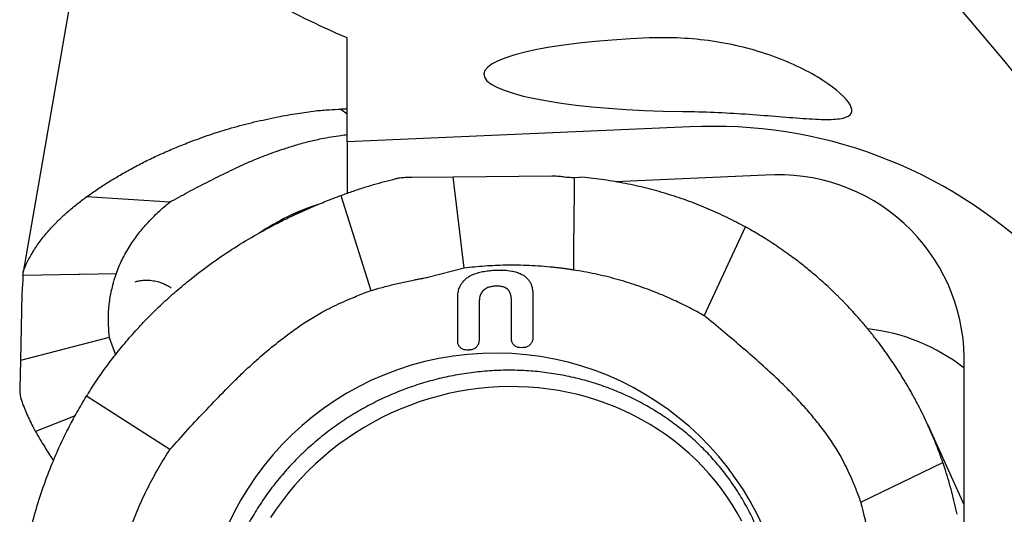
# Model space of a CAD drawing. Units: millimetres. Extents: x 15 to 204, y 6 to 291.
# Drawn here: x 42 to 54, y 145 to 151 of the extents above; entities that cross this region are included whole.
import ezdxf

# ---------------------------------------------------------------- set-up
doc = ezdxf.new("R2010")
doc.units = ezdxf.units.MM

msp = doc.modelspace()

# ---------------------------------------------------------------- linework, layer by layer
at = {"color": 7, "linetype": 'Continuous', "lineweight": 30}
for p, q in [((43.1203, 152.7999), (42.2343, 147.6997)), ((46.2664, 149.3209), (46.2664, 150.6161)), ((46.1892, 149.73), (46.2664, 149.6709)), ((50.5308, 149.5061), (46.2664, 149.3209)), ((46.2664, 149.3209), (46.2664, 148.6817)), ((47.0078, 148.8802), (47.0708, 148.8807)), ((47.0708, 148.8807), (47.5845, 148.8856)), ((47.5845, 148.8856), (48.8131, 148.897)), ((47.7224, 147.7489), (47.5845, 148.8855)), ((49.0907, 148.1905), (49.0953, 148.8787)), ((49.0953, 148.8787), (49.161, 148.8793)), ((49.2284, 148.8762), (49.161, 148.8793)), ((51.4716, 148.905), (49.6027, 148.8239)), ((44.0593, 148.5716), (43.0206, 148.6347)), ((44.0593, 148.5716), (44.068, 148.5763)), ((46.1892, 148.6538), (46.5624, 147.47)), ((49.0895, 148.1718), (49.0907, 148.1905)), ((50.7117, 147.1546), (51.2227, 148.2613)), ((51.2363, 148.2538), (51.2227, 148.2613)), ((51.2616, 148.2398), (51.2363, 148.2538)), ((49.0866, 147.7248), (49.0895, 148.1718)), ((42.9433, 147.6743), (43.392, 147.6829)), ((43.3975, 147.6976), (43.392, 147.6829)), ((47.7224, 147.7489), (47.2704, 147.631)), ((49.1124, 147.7207), (49.0866, 147.7248)), ((42.2312, 147.661), (42.9227, 147.674)), ((42.9227, 147.674), (42.9433, 147.6743)), ((44.0739, 147.5013), (44.07, 147.5045)), ((46.5624, 147.47), (46.5678, 147.4714)), ((42.2175, 147.4232), (42.1989, 146.5976)), ((47.6424, 146.8365), (47.6424, 147.3805)), ((47.9093, 147.325), (47.9093, 146.8481)), ((48.3113, 146.8655), (48.3113, 147.3464)), ((48.5775, 147.421), (48.5775, 146.8771)), ((50.7212, 147.1467), (50.7117, 147.1546)), ((43.3053, 146.883), (42.1989, 146.5976)), ((43.3053, 146.883), (43.3834, 146.6694)), ((47.7594, 146.7274), (47.7907, 146.7288)), ((47.7905, 146.7288), (47.7612, 146.7275)), ((47.7924, 146.7311), (47.7905, 146.7288)), ((48.4587, 146.7578), (48.4301, 146.7566)), ((48.4606, 146.7601), (48.4587, 146.7578)), ((42.1989, 146.5976), (42.191, 146.2523)), ((53.9473, 140.9241), (53.9473, 146.6349)), ((42.191, 146.2523), (42.1901, 146.21)), ((42.1901, 146.21), (42.1901, 146.1976)), ((42.1901, 146.1976), (42.1984, 146.1377)), ((42.1984, 146.1377), (42.2027, 146.1242)), ((44.0593, 145.4891), (43.0206, 146.1522)), ((42.8792, 145.9081), (42.3854, 145.7153)), ((42.3537, 145.7746), (42.3832, 145.7193)), ((53.9473, 144.7994), (53.4964, 145.7908)), ((42.3832, 145.7193), (42.3854, 145.7153)), ((44.0593, 145.4891), (44.068, 145.4986)), ((52.6611, 144.8353), (53.6816, 145.326)), ((53.6838, 145.3197), (53.6816, 145.326)), ((53.7124, 145.2338), (53.6838, 145.3197)), ((52.6624, 144.8301), (52.6611, 144.8353))]:
    msp.add_line(p, q, dxfattribs=at)
at = {"color": 7, "linetype": 'Continuous', "lineweight": 30, "flags": 128}
for points in [[(48.275, 146.2728), (48.1498, 146.2693), (48.0247, 146.2613), (47.8997, 146.2489), (47.7751, 146.2321), (47.6511, 146.2108), (47.5277, 146.1851), (47.4052, 146.1551), (47.2837, 146.1208), (47.1635, 146.0822), (47.0446, 146.0394), (46.9273, 145.9925), (46.8116, 145.9414), (46.6978, 145.8864), (46.5861, 145.8274), (46.4765, 145.7646), (46.3692, 145.6979), (46.2644, 145.6277), (46.1623, 145.5538), (46.0628, 145.4764), (45.9663, 145.3957), (45.8728, 145.3117), (45.7825, 145.2246), (45.6954, 145.1344), (45.6118, 145.0413), (45.5317, 144.9455), (45.4552, 144.847), (45.3824, 144.7461), (45.3135, 144.6427)], [(51.178, 144.5964), (51.1206, 144.7008), (51.0591, 144.8028), (50.9936, 144.9024), (50.9242, 144.9994), (50.851, 145.0937), (50.774, 145.1852), (50.6934, 145.2736), (50.6093, 145.359), (50.5218, 145.4412), (50.4311, 145.5201), (50.3372, 145.5955), (50.2403, 145.6674), (50.1405, 145.7356), (50.038, 145.8001), (49.9329, 145.8608), (49.8253, 145.9176), (49.7154, 145.9705), (49.6034, 146.0192), (49.4894, 146.0638), (49.3735, 146.1043), (49.256, 146.1405), (49.1369, 146.1724), (49.0165, 146.2), (48.8949, 146.2232), (48.7723, 146.242), (48.6488, 146.2564), (48.5247, 146.2663), (48.4, 146.2718), (48.275, 146.2728)]]:
    msp.add_lwpolyline(points, dxfattribs=at)
at = {"color": 7, "linetype": 'Continuous', "lineweight": 30}
for centre, radius, start, end in [((50.8372, 143.7053), 5.8089, 45.87872, 93.0229), ((51.6385, 146.6021), 2.309, 0.81472, 94.14531), ((46.8034, 145.755), 2.9271, 107.90831, 123.86342), ((52.4729, 144.5998), 2.4083, 52.25175, 83.46664), ((48.1075, 143.037), 3.6528, 4.39453, 180.57903)]:
    msp.add_arc(centre, radius, start, end, dxfattribs=at)
for centre, major_axis, ratio, start_param, end_param in [((36.552, 165.4281), (-26.7782, 28.2128), 0.0829034, 3.9596134, 4.1027719), ((50.582, 150.1622), (2.6152, 0), 0.1772449, 1.7848629, 4.6591964)]:
    msp.add_ellipse(centre, major_axis=major_axis, ratio=ratio, start_param=start_param, end_param=end_param, dxfattribs=at)
for points, knots in [([(46.2664, 150.6161), (45.8887, 150.7741), (45.5619, 150.9402), (44.9755, 151.2826), (44.7171, 151.4592), (44.2646, 151.8225), (44.0708, 152.0096), (43.76, 152.3875), (43.6418, 152.579), (43.5664, 152.7735)], [0, 0, 0, 0, 0.25, 0.25, 0.5, 0.5, 0.75, 0.75, 1, 1, 1, 1]), ([(50.443, 149.6994), (50.7051, 149.6969), (50.9692, 149.6848), (51.3485, 149.6595), (51.4728, 149.6498), (51.7159, 149.6303), (51.8324, 149.6206), (52.0469, 149.6056), (52.1466, 149.6002), (52.3148, 149.5995), (52.3857, 149.6042), (52.5442, 149.6407), (52.5742, 149.6963), (52.4803, 149.866), (52.3589, 149.976), (52.0188, 150.1949), (51.7996, 150.3027), (51.4446, 150.4301), (51.3221, 150.4672), (51.0695, 150.5299), (50.9391, 150.5555), (50.5499, 150.6123), (50.2886, 150.6253), (50.0264, 150.6152)], [0, 0, 0, 0, 0.125, 0.125, 0.1875, 0.1875, 0.25, 0.25, 0.3125, 0.3125, 0.375, 0.375, 0.5, 0.5, 0.625, 0.625, 0.75, 0.75, 0.8125, 0.8125, 0.875, 0.875, 1, 1, 1, 1]), ([(45.4017, 149.6317), (45.4428, 149.6395), (45.5248, 149.655), (45.6444, 149.6747), (45.7598, 149.6926), (45.8341, 149.7024), (45.8712, 149.7073)], [0, 0, 0, 0, 0.2664188, 0.5328372, 0.7663715, 1, 1, 1, 1]), ([(45.8712, 149.7073), (45.9001, 149.71), (45.9578, 149.7156), (46.0634, 149.7223), (46.141, 149.7271), (46.1892, 149.73)], [0, 0, 0, 0, 0.2742114, 0.5483868, 1, 1, 1, 1]), ([(46.1892, 149.73), (46.1898, 149.73), (46.191, 149.7301), (46.1932, 149.7302), (46.1948, 149.7303), (46.1959, 149.7304)], [0, 0, 0, 0, 0.2611089, 0.522266, 1, 1, 1, 1]), ([(46.1959, 149.7304), (46.206, 149.7309), (46.2262, 149.7319), (46.2497, 149.733), (46.2631, 149.7336), (46.2664, 149.7337)], [0, 0, 0, 0, 0.430175, 0.8627427, 1, 1, 1, 1]), ([(43.0454, 148.6526), (43.088, 148.6826), (43.1731, 148.7426), (43.3116, 148.8314), (43.4576, 148.9185), (43.6116, 149.004), (43.7725, 149.0872), (43.9404, 149.1673), (44.1152, 149.2439), (44.3195, 149.326), (44.5554, 149.4109), (44.8267, 149.4954), (45.1082, 149.5706), (45.3039, 149.6113), (45.4017, 149.6317)], [0, 0, 0, 0, 0.0735505, 0.1471026, 0.221176, 0.295249, 0.3687926, 0.4423367, 0.5163609, 0.5903854, 0.6921668, 0.7939485, 0.8969746, 1, 1, 1, 1]), ([(45.9452, 149.3614), (45.986, 149.3688), (46.0664, 149.3834), (46.174, 149.3994), (46.2407, 149.4082), (46.2664, 149.4116)], [0, 0, 0, 0, 0.3869463, 0.7635597, 1, 1, 1, 1]), ([(44.084, 148.585), (44.1602, 148.6266), (44.3125, 148.71), (44.547, 148.831), (44.7448, 148.9303), (44.9062, 149.0076), (45.0573, 149.0757), (45.2419, 149.1512), (45.4398, 149.2221), (45.6192, 149.2795), (45.778, 149.3251), (45.8895, 149.3493), (45.9452, 149.3614)], [0, 0, 0, 0, 0.1362604, 0.2725531, 0.4088169, 0.4770033, 0.5451861, 0.6581384, 0.7710841, 0.8474138, 0.9237598, 1, 1, 1, 1]), ([(46.2872, 148.6891), (46.3382, 148.7065), (46.44, 148.7414), (46.6345, 148.8014), (46.7792, 148.839), (46.8719, 148.8631)], [0, 0, 0, 0, 0.2643787, 0.5287569, 1, 1, 1, 1]), ([(46.8719, 148.8631), (46.8739, 148.8635), (46.8779, 148.8645), (46.8855, 148.8663), (46.8911, 148.8675), (46.8948, 148.8683)], [0, 0, 0, 0, 0.2611641, 0.522329, 1, 1, 1, 1]), ([(46.8948, 148.8683), (46.9053, 148.8703), (46.9364, 148.8763), (46.9682, 148.8784), (46.9893, 148.8797)], [0, 0, 0, 0, 0.3366158, 1, 1, 1, 1]), ([(46.9893, 148.8797), (46.9909, 148.8798), (46.9941, 148.8799), (47.0003, 148.8801), (47.0048, 148.8801), (47.0078, 148.8802)], [0, 0, 0, 0, 0.2611854, 0.5223835, 1, 1, 1, 1]), ([(48.8131, 148.897), (48.8374, 148.8968), (48.8861, 148.8963), (48.9311, 148.8905), (48.9535, 148.8875)], [0, 0, 0, 0, 0.499421, 1, 1, 1, 1]), ([(48.9535, 148.8875), (48.9648, 148.886), (48.987, 148.8829), (49.0224, 148.8801), (49.0586, 148.8785), (49.083, 148.8787), (49.0953, 148.8787)], [0, 0, 0, 0, 0.2518578, 0.4996768, 0.7476565, 1, 1, 1, 1]), ([(51.2227, 148.2613), (51.1481, 148.3009), (50.998, 148.3804), (50.7649, 148.4859), (50.5248, 148.5814), (50.2777, 148.6654), (50.0239, 148.7377), (49.764, 148.7974), (49.4986, 148.8453), (49.3188, 148.8659), (49.2284, 148.8762)], [0, 0, 0, 0, 0.1205598, 0.2423558, 0.3654045, 0.4897225, 0.6153262, 0.7422303, 0.8704501, 1, 1, 1, 1]), ([(46.1959, 148.6562), (46.206, 148.6599), (46.2262, 148.6673), (46.2567, 148.6783), (46.277, 148.6855), (46.2872, 148.6891)], [0, 0, 0, 0, 0.33209533, 0.66604451, 1, 1, 1, 1]), ([(42.2425, 147.7283), (42.2623, 147.7737), (42.3021, 147.8647), (42.3835, 147.9999), (42.4807, 148.1339), (42.5844, 148.2537), (42.6891, 148.3599), (42.7906, 148.4529), (42.9003, 148.5447), (42.9805, 148.6047), (43.0206, 148.6347)], [0, 0, 0, 0, 0.1447622, 0.2899488, 0.4347123, 0.5799098, 0.6845943, 0.7892783, 0.8946392, 1, 1, 1, 1]), ([(43.0206, 148.6347), (43.0214, 148.6352), (43.0229, 148.6363), (43.0258, 148.6384), (43.0279, 148.64), (43.0293, 148.641)], [0, 0, 0, 0, 0.2611797, 0.5224027, 1, 1, 1, 1]), ([(43.0293, 148.641), (43.0319, 148.6429), (43.0373, 148.6468), (43.0427, 148.6507), (43.0454, 148.6526)], [0, 0, 0, 0, 0.4999965, 1, 1, 1, 1]), ([(43.3975, 147.6976), (43.4092, 147.7272), (43.4327, 147.7865), (43.4746, 147.8738), (43.5214, 147.9598), (43.5854, 148.0638), (43.6712, 148.1842), (43.7855, 148.3188), (43.9134, 148.449), (44.0106, 148.5307), (44.0593, 148.5716)], [0, 0, 0, 0, 0.0921682, 0.1843358, 0.2769193, 0.3695015, 0.5258568, 0.6827077, 0.8410914, 1, 1, 1, 1]), ([(44.068, 148.5763), (44.0706, 148.5777), (44.076, 148.5806), (44.0813, 148.5835), (44.084, 148.585)], [0, 0, 0, 0, 0.5000076, 1, 1, 1, 1]), ([(45.9194, 148.5455), (45.8847, 148.5328), (45.7906, 148.4985), (45.6769, 148.4485), (45.6019, 148.4087), (45.5787, 148.3964)], [0, 0, 0, 0, 0.2870683, 0.7789588, 1, 1, 1, 1]), ([(45.8712, 148.5265), (45.9001, 148.5387), (45.9578, 148.5631), (46.0634, 148.6065), (46.141, 148.6356), (46.1892, 148.6538)], [0, 0, 0, 0, 0.2742114, 0.5483873, 1, 1, 1, 1]), ([(46.1892, 148.6538), (46.1898, 148.654), (46.191, 148.6544), (46.1932, 148.6552), (46.1948, 148.6558), (46.1959, 148.6562)], [0, 0, 0, 0, 0.2610781, 0.5222254, 1, 1, 1, 1]), ([(45.4017, 148.3098), (45.4428, 148.3304), (45.5248, 148.3717), (45.6444, 148.4279), (45.7598, 148.4796), (45.8341, 148.5108), (45.8712, 148.5265)], [0, 0, 0, 0, 0.2664182, 0.5328372, 0.7663709, 1, 1, 1, 1]), ([(43.0454, 146.192), (43.088, 146.2579), (43.1731, 146.3897), (43.3116, 146.5807), (43.4576, 146.7666), (43.6116, 146.9459), (43.7725, 147.1182), (43.9404, 147.284), (44.1152, 147.4434), (44.3195, 147.6153), (44.5554, 147.7959), (44.8267, 147.9813), (45.1082, 148.1544), (45.3039, 148.258), (45.4017, 148.3098)], [0, 0, 0, 0, 0.0735507, 0.1471029, 0.221176, 0.2952493, 0.3687926, 0.442337, 0.5163611, 0.5903853, 0.692167, 0.7939487, 0.8969744, 1, 1, 1, 1]), ([(53.3607, 146.0677), (53.3474, 146.0928), (53.3187, 146.1467), (53.2708, 146.2324), (53.2148, 146.3284), (53.1552, 146.4256), (53.093, 146.5224), (53.0291, 146.6176), (52.9612, 146.714), (52.8832, 146.8198), (52.7983, 146.9291), (52.7074, 147.0398), (52.6217, 147.1389), (52.5419, 147.2269), (52.48, 147.2924), (52.4346, 147.3392), (52.4034, 147.3707), (52.3725, 147.4015), (52.3419, 147.4315), (52.3115, 147.4609), (52.2814, 147.4895), (52.2348, 147.533), (52.1723, 147.5898), (52.0968, 147.6557), (52.0265, 147.7149), (51.9614, 147.7679), (51.8928, 147.8219), (51.7847, 147.9042), (51.6353, 148.0104), (51.4493, 148.1316), (51.3235, 148.2041), (51.2616, 148.2398)], [0, 0, 0, 0, 0.0278597, 0.0599345, 0.0962246, 0.1367303, 0.1715139, 0.2088994, 0.2488878, 0.2867616, 0.3373852, 0.3840243, 0.42668, 0.4653518, 0.5000405, 0.5146848, 0.5291072, 0.5433072, 0.5572854, 0.5710414, 0.5845759, 0.5978878, 0.6333517, 0.667138, 0.6958869, 0.7232991, 0.7493752, 0.7814489, 0.8566011, 0.9294468, 1, 1, 1, 1]), ([(42.2312, 147.661), (42.2313, 147.666), (42.2317, 147.6802), (42.2331, 147.6911), (42.234, 147.6981)], [0, 0, 0, 0, 0.3522546, 1, 1, 1, 1]), ([(42.2343, 147.6997), (42.235, 147.7031), (42.2368, 147.7128), (42.2402, 147.7222), (42.2425, 147.7283)], [0, 0, 0, 0, 0.3516428, 1, 1, 1, 1]), ([(43.392, 147.6829), (43.389, 147.6744), (43.383, 147.658), (43.3746, 147.6333), (43.3694, 147.6171), (43.3668, 147.609)], [0, 0, 0, 0, 0.3437982, 0.6718803, 1, 1, 1, 1]), ([(47.6424, 147.3805), (47.6432, 147.4012), (47.6449, 147.4428), (47.6595, 147.4979), (47.6815, 147.5437), (47.7073, 147.5804), (47.7392, 147.6123), (47.7814, 147.6436), (47.8351, 147.6711), (47.9009, 147.6937), (47.9707, 147.7093), (48.0435, 147.7191), (48.0922, 147.7217), (48.1166, 147.723)], [0, 0, 0, 0, 0.0979899, 0.1957049, 0.2635635, 0.3313889, 0.3991245, 0.4669163, 0.5677024, 0.6687214, 0.7789554, 0.8895197, 1, 1, 1, 1]), ([(48.8282, 147.7584), (48.73, 147.7669), (48.5336, 147.7837), (48.2501, 147.7862), (47.9794, 147.7758), (47.8081, 147.7579), (47.7224, 147.7489)], [0, 0, 0, 0, 0.26794635, 0.53589165, 0.7676144, 1, 1, 1, 1]), ([(48.1166, 147.723), (48.1498, 147.7236), (48.2163, 147.7249), (48.303, 147.7154), (48.3754, 147.6983), (48.4284, 147.6775), (48.4724, 147.6513), (48.5075, 147.6215), (48.5359, 147.5856), (48.5582, 147.5428), (48.5722, 147.4939), (48.5771, 147.452), (48.5774, 147.4276), (48.5775, 147.421)], [0, 0, 0, 0, 0.1538654, 0.3074781, 0.4049053, 0.5021541, 0.5755381, 0.6488398, 0.7225768, 0.7963527, 0.8823292, 0.9684681, 1, 1, 1, 1]), ([(48.9573, 147.7434), (48.9426, 147.7453), (48.9138, 147.7489), (48.8707, 147.7539), (48.8424, 147.7569), (48.8282, 147.7584)], [0, 0, 0, 0, 0.3420711, 0.671023, 1, 1, 1, 1]), ([(49.0866, 147.7248), (49.0718, 147.7271), (49.0429, 147.7316), (48.9998, 147.7378), (48.9714, 147.7415), (48.9573, 147.7434)], [0, 0, 0, 0, 0.3444314, 0.6722051, 1, 1, 1, 1]), ([(50.7117, 147.1546), (50.6665, 147.18), (50.5761, 147.2309), (50.4368, 147.3017), (50.2948, 147.3682), (50.1169, 147.4442), (49.9011, 147.5253), (49.6444, 147.6053), (49.3816, 147.6723), (49.2022, 147.7045), (49.1124, 147.7207)], [0, 0, 0, 0, 0.0921685, 0.1843368, 0.2769203, 0.3695041, 0.5258584, 0.6827099, 0.841093, 1, 1, 1, 1]), ([(42.2312, 147.661), (42.231, 147.6527), (42.2306, 147.6362), (42.2292, 147.6074), (42.2272, 147.5764), (42.2254, 147.5539), (42.2245, 147.5425)], [0, 0, 0, 0, 0.2523416, 0.5003213, 0.7481337, 1, 1, 1, 1]), ([(43.3668, 147.609), (43.3642, 147.6006), (43.3591, 147.584), (43.352, 147.5593), (43.3475, 147.543), (43.3453, 147.5348)], [0, 0, 0, 0, 0.3420758, 0.6710319, 1, 1, 1, 1]), ([(43.6283, 147.5773), (43.6354, 147.5797), (43.65, 147.5847), (43.6761, 147.5908), (43.7058, 147.5956), (43.7391, 147.5985), (43.7754, 147.599), (43.8133, 147.597), (43.8508, 147.5924), (43.8977, 147.5836), (43.9512, 147.5684), (43.9983, 147.5488), (44.0298, 147.5321), (44.0552, 147.5165), (44.0684, 147.506), (44.077, 147.4993)], [0, 0, 0, 0, 0.0600913, 0.1232948, 0.1896406, 0.2591085, 0.3316422, 0.4062092, 0.4785703, 0.5481896, 0.6788687, 0.7982409, 0.8535596, 0.9055682, 1, 1, 1, 1]), ([(46.6413, 147.4917), (46.6933, 147.5059), (46.7964, 147.5341), (46.9523, 147.5704), (47.0564, 147.5906), (47.1084, 147.6007)], [0, 0, 0, 0, 0.3365955, 0.6681199, 1, 1, 1, 1]), ([(47.1266, 147.604), (47.1245, 147.6036), (47.1205, 147.6029), (47.1145, 147.6018), (47.1104, 147.6011), (47.1084, 147.6007)], [0, 0, 0, 0, 0.3324681, 0.6662464, 1, 1, 1, 1]), ([(47.2002, 147.6168), (47.1897, 147.615), (47.1651, 147.6109), (47.1406, 147.6065), (47.1266, 147.604)], [0, 0, 0, 0, 0.4281891, 1, 1, 1, 1]), ([(47.2145, 147.6192), (47.2129, 147.6189), (47.2097, 147.6184), (47.205, 147.6176), (47.2018, 147.6171), (47.2002, 147.6168)], [0, 0, 0, 0, 0.3325285, 0.6662517, 1, 1, 1, 1]), ([(47.2704, 147.631), (47.2631, 147.6292), (47.2446, 147.6245), (47.2259, 147.6212), (47.2145, 147.6192)], [0, 0, 0, 0, 0.39357909, 1, 1, 1, 1]), ([(42.2245, 147.5425), (42.2227, 147.5202), (42.2193, 147.4756), (42.2181, 147.4407), (42.2175, 147.4232)], [0, 0, 0, 0, 0.5005818, 1, 1, 1, 1]), ([(43.3453, 147.5348), (43.3321, 147.478), (43.3057, 147.3645), (43.2903, 147.1979), (43.2889, 147.0374), (43.2998, 146.9345), (43.3053, 146.883)], [0, 0, 0, 0, 0.2679465, 0.5358918, 0.7676136, 1, 1, 1, 1]), ([(46.3121, 147.3704), (46.341, 147.3826), (46.3968, 147.4061), (46.4802, 147.4393), (46.535, 147.4597), (46.5624, 147.47)], [0, 0, 0, 0, 0.3490358, 0.6744642, 1, 1, 1, 1]), ([(46.5678, 147.4714), (46.5781, 147.4742), (46.6027, 147.4809), (46.6271, 147.4878), (46.6413, 147.4917)], [0, 0, 0, 0, 0.4228164, 1, 1, 1, 1]), ([(48.1166, 147.524), (48.0998, 147.5228), (48.0662, 147.5203), (48.0247, 147.509), (47.9933, 147.4943), (47.9711, 147.4795), (47.9519, 147.4612), (47.9318, 147.4339), (47.9178, 147.3996), (47.9104, 147.3605), (47.9097, 147.3369), (47.9093, 147.325)], [0, 0, 0, 0, 0.1534642, 0.3063161, 0.3862629, 0.4661113, 0.5465255, 0.6269572, 0.7753417, 0.8875759, 1, 1, 1, 1]), ([(48.3113, 147.3464), (48.3108, 147.3598), (48.31, 147.3866), (48.3023, 147.4208), (48.2909, 147.448), (48.2778, 147.4687), (48.2607, 147.4866), (48.2349, 147.505), (48.1998, 147.5182), (48.1576, 147.5246), (48.1302, 147.5242), (48.1166, 147.524)], [0, 0, 0, 0, 0.13322932, 0.26609511, 0.34724406, 0.42829562, 0.50997155, 0.59166282, 0.73997394, 0.86982828, 1, 1, 1, 1]), ([(45.9452, 147.1959), (45.986, 147.2171), (46.0664, 147.259), (46.1892, 147.3163), (46.2711, 147.3524), (46.3121, 147.3704)], [0, 0, 0, 0, 0.3393158, 0.6695702, 1, 1, 1, 1]), ([(44.084, 145.5163), (44.1602, 145.601), (44.3125, 145.7705), (44.547, 146.0196), (44.7448, 146.2253), (44.9062, 146.387), (45.0573, 146.5316), (45.2419, 146.6958), (45.4398, 146.8555), (45.6192, 146.9891), (45.778, 147.099), (45.8895, 147.1636), (45.9452, 147.1959)], [0, 0, 0, 0, 0.1362608, 0.2725531, 0.4088171, 0.4770038, 0.5451861, 0.6581385, 0.7710839, 0.8474136, 0.9237601, 1, 1, 1, 1]), ([(50.739, 147.132), (50.736, 147.1345), (50.7301, 147.1393), (50.7242, 147.1442), (50.7212, 147.1467)], [0, 0, 0, 0, 0.5000067, 1, 1, 1, 1]), ([(52.4036, 145.4168), (52.3695, 145.4738), (52.3013, 145.5879), (52.1827, 145.7488), (52.0567, 145.9058), (51.9239, 146.0593), (51.784, 146.2085), (51.6166, 146.3739), (51.4197, 146.5535), (51.1958, 146.7494), (50.9693, 146.9427), (50.8157, 147.0689), (50.739, 147.132)], [0, 0, 0, 0, 0.0834017, 0.1669351, 0.2504478, 0.3356351, 0.4208539, 0.5060472, 0.6294387, 0.752848, 0.8764226, 1, 1, 1, 1]), ([(47.7612, 146.7275), (47.7478, 146.7282), (47.7211, 146.7295), (47.6855, 146.7477), (47.6586, 146.7755), (47.6444, 146.8069), (47.6429, 146.8281), (47.6424, 146.8365)], [0, 0, 0, 0, 0.214693, 0.4293893, 0.6440833, 0.858771, 1, 1, 1, 1]), ([(47.9093, 146.8481), (47.908, 146.8352), (47.9054, 146.8094), (47.8849, 146.7743), (47.8547, 146.7472), (47.8213, 146.7321), (47.7993, 146.7297), (47.7905, 146.7288)], [0, 0, 0, 0, 0.21469866, 0.42938773, 0.64408491, 0.85877643, 1, 1, 1, 1]), ([(48.4301, 146.7566), (48.4167, 146.7572), (48.39, 146.7586), (48.3544, 146.7767), (48.3275, 146.8045), (48.3133, 146.836), (48.3118, 146.8571), (48.3113, 146.8655)], [0, 0, 0, 0, 0.2148028, 0.429601, 0.6444039, 0.8592019, 1, 1, 1, 1]), ([(48.5775, 146.8771), (48.5762, 146.8642), (48.5736, 146.8384), (48.5531, 146.8033), (48.5229, 146.7762), (48.4895, 146.7611), (48.4675, 146.7587), (48.4587, 146.7578)], [0, 0, 0, 0, 0.2147179, 0.4294425, 0.6441631, 0.8588829, 1, 1, 1, 1]), ([(51.6219, 143.2645), (51.6204, 143.3377), (51.6175, 143.4842), (51.5942, 143.7022), (51.5571, 143.9177), (51.505, 144.1297), (51.4385, 144.3374), (51.3578, 144.5399), (51.2633, 144.7362), (51.1553, 144.9256), (51.0343, 145.1072), (50.9008, 145.2802), (50.7555, 145.444), (50.5989, 145.5978), (50.4316, 145.741), (50.2545, 145.8729), (50.0683, 145.993), (49.8737, 146.1007), (49.6716, 146.1957), (49.4629, 146.2774), (49.2485, 146.3456), (49.0293, 146.4), (48.8061, 146.4403), (48.5801, 146.4663), (48.3521, 146.478), (48.1231, 146.4752), (47.8941, 146.4581), (47.666, 146.4266), (47.44, 146.3809), (47.2169, 146.3213), (46.9976, 146.2479), (46.7832, 146.1611), (46.5745, 146.0612), (46.3724, 145.9487), (46.1778, 145.824), (45.9916, 145.6878), (45.8145, 145.5405), (45.6473, 145.3828), (45.4906, 145.2154), (45.3453, 145.039), (45.2118, 144.8543), (45.0908, 144.6622), (44.9828, 144.4634), (44.8883, 144.2589), (44.8076, 144.0494), (44.7411, 143.836), (44.689, 143.6194), (44.6519, 143.4007), (44.6286, 143.1807), (44.6257, 143.034), (44.6243, 142.9606)], [0, 0, 0, 0, 0.0208334, 0.0416667, 0.0625, 0.0833334, 0.1041667, 0.1250001, 0.1458334, 0.1666668, 0.1875001, 0.2083334, 0.2291667, 0.25, 0.2708334, 0.2916667, 0.3125, 0.3333334, 0.3541667, 0.375, 0.3958334, 0.4166667, 0.4375, 0.4583334, 0.4791667, 0.5, 0.5208334, 0.5416667, 0.5625, 0.5833334, 0.6041667, 0.625, 0.6458334, 0.6666667, 0.6875001, 0.7083334, 0.7291667, 0.75, 0.7708333, 0.7916667, 0.8125001, 0.8333333, 0.8541668, 0.875, 0.8958334, 0.9166666, 0.9375, 0.9583333, 0.9791666, 1, 1, 1, 1]), ([(42.2027, 146.1242), (42.2241, 146.0658), (42.267, 145.949), (42.3248, 145.8327), (42.3537, 145.7746)], [0, 0, 0, 0, 0.4999986, 1, 1, 1, 1]), ([(42.2425, 144.0884), (42.2623, 144.1937), (42.3021, 144.4045), (42.3835, 144.7158), (42.4807, 145.0227), (42.5844, 145.2957), (42.6891, 145.5362), (42.7906, 145.7457), (42.9003, 145.9517), (42.9805, 146.0854), (43.0206, 146.1522)], [0, 0, 0, 0, 0.1447621, 0.2899489, 0.4347119, 0.57991, 0.6845939, 0.7892781, 0.8946392, 1, 1, 1, 1]), ([(43.0206, 146.1522), (43.0214, 146.1534), (43.0229, 146.1559), (43.0258, 146.1605), (43.0279, 146.1639), (43.0293, 146.1662)], [0, 0, 0, 0, 0.2612013, 0.5224007, 1, 1, 1, 1]), ([(43.0293, 146.1662), (43.0319, 146.1705), (43.0373, 146.1791), (43.0427, 146.1877), (43.0454, 146.192)], [0, 0, 0, 0, 0.5000223, 1, 1, 1, 1]), ([(53.5686, 145.6245), (53.5365, 145.6995), (53.4723, 145.8496), (53.3979, 145.995), (53.3607, 146.0677)], [0, 0, 0, 0, 0.5000009, 1, 1, 1, 1]), ([(42.3854, 145.7153), (42.4036, 145.6829), (42.44, 145.6181), (42.481, 145.5537), (42.5015, 145.5215)], [0, 0, 0, 0, 0.4999997, 1, 1, 1, 1]), ([(53.6816, 145.326), (53.6639, 145.3762), (53.6286, 145.4766), (53.5886, 145.5752), (53.5686, 145.6245)], [0, 0, 0, 0, 0.4999999, 1, 1, 1, 1]), ([(42.5015, 145.5215), (42.5326, 145.4698), (42.5669, 145.4127), (42.6067, 145.3566), (42.6103, 145.3514)], [0, 0, 0, 0, 0.9077455, 1, 1, 1, 1]), ([(43.3975, 143.9244), (43.4092, 143.975), (43.4327, 144.0762), (43.4746, 144.227), (43.5214, 144.3768), (43.5854, 144.5597), (43.6712, 144.774), (43.7855, 145.0178), (43.9134, 145.2574), (44.0106, 145.4118), (44.0593, 145.4891)], [0, 0, 0, 0, 0.0921677, 0.1843355, 0.2769185, 0.3695017, 0.5258559, 0.6827074, 0.8410916, 1, 1, 1, 1]), ([(44.068, 145.4986), (44.0706, 145.5015), (44.076, 145.5074), (44.0813, 145.5134), (44.084, 145.5163)], [0, 0, 0, 0, 0.50000401, 1, 1, 1, 1]), ([(52.5687, 145.0716), (52.5514, 145.1113), (52.5171, 145.1895), (52.4629, 145.305), (52.4234, 145.3795), (52.4036, 145.4168)], [0, 0, 0, 0, 0.3391815, 0.6694405, 1, 1, 1, 1]), ([(53.8579, 144.6821), (53.8374, 144.7751), (53.7964, 144.9612), (53.7404, 145.1429), (53.7124, 145.2338)], [0, 0, 0, 0, 0.5000001, 1, 1, 1, 1]), ([(52.6611, 144.8353), (52.651, 144.863), (52.6315, 144.9166), (52.6006, 144.9954), (52.5794, 145.0462), (52.5687, 145.0716)], [0, 0, 0, 0, 0.3490352, 0.6744667, 1, 1, 1, 1]), ([(52.6802, 144.7603), (52.6776, 144.7701), (52.6716, 144.7934), (52.6657, 144.8167), (52.6624, 144.8301)], [0, 0, 0, 0, 0.4228123, 1, 1, 1, 1]), ([(52.7725, 144.3157), (52.7642, 144.366), (52.7478, 144.466), (52.717, 144.6143), (52.6925, 144.7116), (52.6802, 144.7603)], [0, 0, 0, 0, 0.3365955, 0.668116, 1, 1, 1, 1])]:
    msp.add_open_spline(points, degree=3, knots=knots, dxfattribs=at)

doc.saveas('drawing.dxf')
